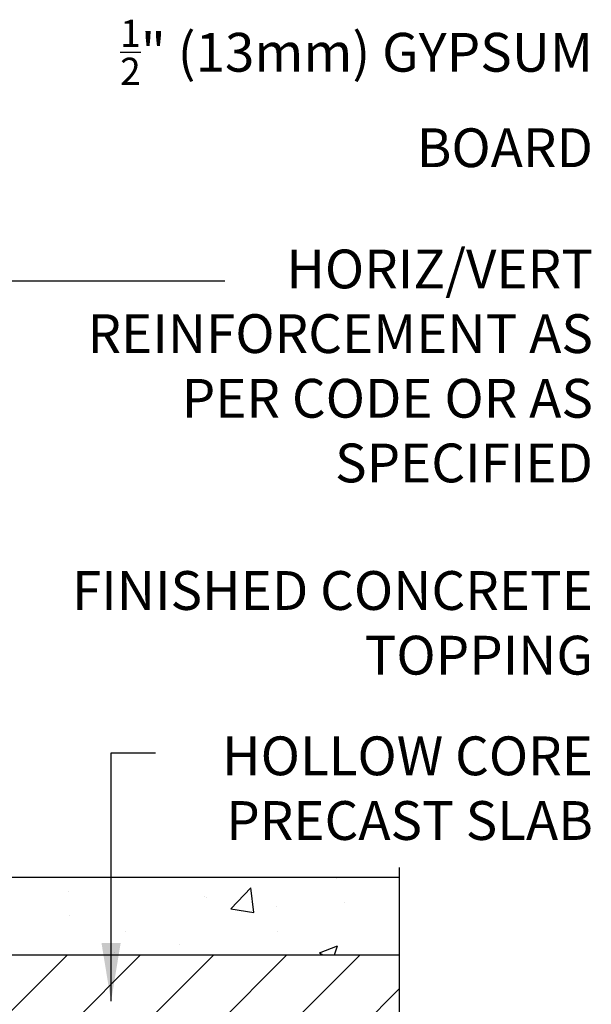
# Model space of a CAD drawing. Units: inches. Extents: x 99.6 to 147.8, y 81.8 to 160.
# Drawn here: x 136.8 to 147.8, y 139.6 to 158.6 of the extents above; entities that cross this region are included whole.
import ezdxf

# ---------------------------------------------------------------- set-up
doc = ezdxf.new("R2010")
doc.units = ezdxf.units.IN
doc.header["$LTSCALE"] = 0.5
doc.header["$MEASUREMENT"] = 0
for name, color, linetype in [('HATCH', 12, 'Continuous'), ('line25', 2, 'Continuous'), ('LINE9', 9, 'Continuous'), ('TEXT', 4, 'Continuous')]:
    doc.layers.add(name, color=color, linetype=linetype)
doc.styles.add('DIM', font='romans.shx', dxfattribs={"width": 0.7})
doc.styles.add('ROMANS', font='romans.shx', dxfattribs={"height": 0.75})
doc.dimstyles.new('ext_12', dxfattribs={"dimscale": 12, "dimtxt": 0.09375, "dimasz": 0.09375, "dimexe": 0.09375, "dimexo": 0.0625, "dimgap": 0.0625, "dimtad": 1, "dimdec": 1, "dimzin": 3, "dimdsep": 46, "dimlunit": 4, "dimtxsty": 'DIM', "dimcen": 0.09, "dimdle": 0.09375, "dimclrt": 4, "dimadec": 0, "dimazin": 0, "dimtfac": 1, "dimtdec": 1, "dimtmove": 2, "dimatfit": 3, "dimfxl": 1, "dimfrac": 2, "dimtolj": 1, "dimtzin": 0, "dimarcsym": 0})

msp = doc.modelspace()

# ---------------------------------------------------------------- hatches: boundary and pattern name
at = {"layer": 'HATCH'}
h = msp.add_hatch(dxfattribs=at)
h.set_pattern_fill('AR-CONC', color=256, scale=0.5, style=0)
h.set_pattern_definition([(50, (0, 0), (3.586300913003767, -0.3137606749129755), [0.375, -4.125]), (355, (0, 0), (-0.693756668065, 3.760960668500059), [0.3, -3.3]), (100.4514, (0.2988584, -0.0261467), (2.892546908570108, 3.447197710304768), [0.31870095, -3.50571056]), (46.18420000000001, (0, 1), (5.336205243128222, -0.8275950716450904), [0.5625, -6.1875]), (96.6356, (0.444683725, 0.931033465), (4.673313527743517, 4.870589354502209), [0.47805144, -5.258565]), (351.1842, (0, 1), (4.673309725668136, 4.870593004626623), [0.45, -4.95]), (21, (0.5, 0.75), (2.984535260592308, -2.013094453326694), [0.375, -4.125]), (326.0000000000001, (0.5, 0.75), (1.216576659607909, 3.625750225234265), [0.3, -3.3]), (71.4514, (0.748711165, 0.58224197), (4.20111314290745, 1.612652483549762), [0.31870095, -3.50571056]), (37.50000000000001, (0, 0), (0.06079927658645334, 1.664469269156557), [0, -3.26, 0, -3.35, 0, -3.3125]), (7.499999999999999, (0, 0), (1.315347687210743, 1.972058559411801), [0, -1.91, 0, -3.185, 0, -1.2625]), (327.5, (-1.115, 0), (2.669112180862045, -0.112774358671899), [0, -1.25, 0, -3.9, 0, -5.175]), (317.5, (-1.615, 0), (2.915930846711931, 0.5005249116615882), [0, -1.625, 0, -2.59, 0, -3.675])])
h.paths.add_polyline_path([(132.8925993409961, 142.0344625640741), (132.8925993409961, 140.5344625640741), (144.1189273632193, 140.5344625640741), (144.1189273632193, 142.0344625640741)])
h = msp.add_hatch(dxfattribs=at)
h.set_pattern_fill('ANSI31', color=256, scale=8, style=0)
h.set_pattern_definition([(45, (0, 0), (-0.7071067811865475, 0.7071067811865476), [])])
h.paths.add_polyline_path([(144.1189273632194, 139.0344625640741), (144.1189273632194, 140.5344625640741), (126.7675993409961, 140.5344625640741), (126.7675993409961, 139.0344625640741)])

# ---------------------------------------------------------------- linework, layer by layer
at = {"layer": 'line25'}
msp.add_line((126.7675993409961, 140.5344625640741), (144.1189273632193, 140.5344625640741), dxfattribs=at)
msp.add_line((126.7675993409961, 140.5344625640741), (144.1189273632193, 140.5344625640741), dxfattribs=at)
at = {"layer": 'LINE9'}
for p, q in [((144.1189273632193, 142.2213087605784), (144.1189273632193, 137.5344625640741)), ((132.8925993409961, 142.0344625640741), (144.1189273632193, 142.0344625640741))]:
    msp.add_line(p, q, dxfattribs=at)

# ---------------------------------------------------------------- texts
at = {"layer": 'TEXT', "char_height": 0.75, "width": 11.41771947707586, "attachment_point": 6, "style": 'ROMANS'}
for s, insert in [('\\A1;{\\H0.7x;\\S1/2;}" (13mm) GYPSUM BOARD', (147.8642966263581, 157.1886422592653)), ('HORIZ/VERT REINFORCEMENT AS PER CODE OR AS SPECIFIED', (147.8642966263581, 151.8225424774472)), ('\\A1;FINISHED CONCRETE TOPPING', (147.8642966263581, 146.95375779661)), ('\\A1;HOLLOW CORE PRECAST SLAB', (147.8642966263581, 143.7574679740749))]:
    msp.add_mtext(s, dxfattribs=dict(at, insert=insert))

# ---------------------------------------------------------------- leaders
at = {"layer": 'TEXT'}
for points in [[(127.2675993409961, 153.5654985289972), (140.7500794091251, 153.5654985289972)], [(128.1199006111023, 146.5773325718274), (135.2414587177204, 153.5654985289972), (140.7500794091251, 153.5654985289972)], [(138.5512711696754, 139.6377586666943), (138.5512711696754, 144.4423332099031), (139.4096903796643, 144.4423332099031)]]:
    msp.add_leader(points, dimstyle='ext_12', dxfattribs=at)

doc.saveas('drawing.dxf')
